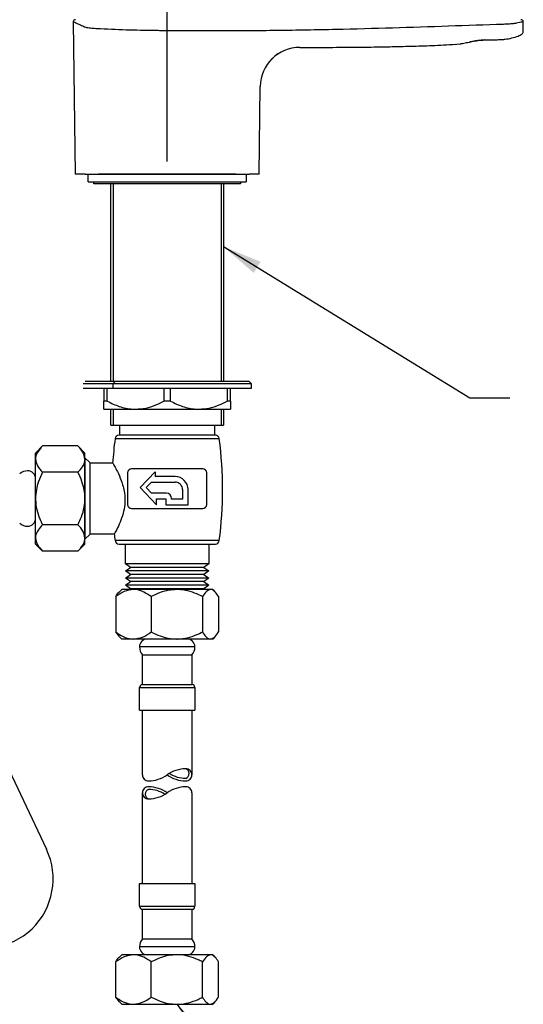
# Model space of a CAD drawing. Units: millimetres. Extents: x -849 to 210, y -205 to 472.
# Drawn here: x 88 to 113, y 54 to 104 of the extents above; entities that cross this region are included whole.
import ezdxf

# ---------------------------------------------------------------- set-up
doc = ezdxf.new("R2010")
doc.units = ezdxf.units.MM
doc.layers.add('2', color=3, linetype='Continuous')
doc.layers.add('DIM', color=6, linetype='Continuous')
doc.styles.add('勝泰-1.5', font='simplex.shx', dxfattribs={"height": 1.5, "bigfont": 'chineset.shx'})
doc.dimstyles.new('比例1', dxfattribs={"dimtxt": 1.5, "dimasz": 2, "dimexe": 1.25, "dimexo": 0.625, "dimgap": 0.5, "dimtad": 1, "dimdec": 0, "dimdsep": 46, "dimtxsty": '勝泰-1.5', "dimcen": 2.5, "dimadec": 0, "dimazin": 0, "dimtfac": 1, "dimtdec": 0, "dimtmove": 0, "dimatfit": 3, "dimfxl": 0, "dimfrac": 1, "dimarcsym": 0})
doc.dimstyles.new('比例1／5', dxfattribs={"dimtxt": 1.5, "dimasz": 2, "dimexe": 1.25, "dimexo": 0.625, "dimgap": 0.5, "dimtad": 1, "dimdec": 0, "dimlfac": 5, "dimdsep": 46, "dimtxsty": '勝泰-1.5', "dimcen": 2.5, "dimadec": 0, "dimazin": 0, "dimtfac": 1, "dimtdec": 0, "dimtmove": 0, "dimatfit": 3, "dimfxl": 0, "dimfrac": 1, "dimarcsym": 0})
doc.dimstyles.new('比例1／5(精度0.0)', dxfattribs={"dimtxt": 1.5, "dimasz": 2, "dimexe": 1.25, "dimexo": 0.625, "dimgap": 0.5, "dimtad": 1, "dimdec": 1, "dimlfac": 5, "dimzin": 0, "dimdsep": 46, "dimtxsty": '勝泰-1.5', "dimcen": 2.5, "dimadec": 0, "dimazin": 0, "dimtfac": 1, "dimtdec": 0, "dimtmove": 0, "dimatfit": 3, "dimfxl": 0, "dimfrac": 1, "dimtzin": 0, "dimarcsym": 0})

# ---------------------------------------------------------------- blocks, each defined once
blk = doc.blocks.new('*D155')
at = {"layer": 'Defpoints', "color": 0}
for p in [(95.37, 129.004), (54.57, 96.163), (95.37, 96.163)]:
    blk.add_point(p, dxfattribs=at)
at = {"layer": 'DIM', "color": 0, "lineweight": -2}
for p, q in [((54.57, 96.788), (54.57, 130.254)), ((95.37, 96.788), (95.37, 130.254)), ((56.57, 129.004), (93.37, 129.004))]:
    blk.add_line(p, q, dxfattribs=at)
at = {"layer": 'DIM', "color": 0}
for points in [[(56.57, 129.338), (56.57, 128.671), (54.57, 129.004)], [(93.37, 128.671), (93.37, 129.338), (95.37, 129.004)]]:
    blk.add_solid(points, dxfattribs=at)
at = {"layer": 'DIM', "color": 0, "insert": (74.97, 131.254), "char_height": 1.5, "attachment_point": 5, "style": '勝泰-1.5'}
blk.add_mtext('204.0 [8{\\H1.000000x;\\S1#16;}]', dxfattribs=at)
blk = doc.blocks.new('*D156')
at = {"layer": 'Defpoints', "color": 0}
for p in [(113.37, 135.949), (36.57, 103.861), (113.37, 103.861)]:
    blk.add_point(p, dxfattribs=at)
at = {"layer": 'DIM', "color": 0, "lineweight": -2}
for p, q in [((36.57, 104.486), (36.57, 137.199)), ((113.37, 104.486), (113.37, 137.199)), ((38.57, 135.949), (111.37, 135.949))]:
    blk.add_line(p, q, dxfattribs=at)
at = {"layer": 'DIM', "color": 0}
for points in [[(38.57, 136.282), (38.57, 135.616), (36.57, 135.949)], [(111.37, 135.616), (111.37, 136.282), (113.37, 135.949)]]:
    blk.add_solid(points, dxfattribs=at)
at = {"layer": 'DIM', "color": 0, "insert": (74.97, 138.199), "char_height": 1.5, "attachment_point": 5, "style": '勝泰-1.5'}
blk.add_mtext('384 [15{\\H1.000000x;\\S1#8;}]', dxfattribs=at)

msp = doc.modelspace()

# ---------------------------------------------------------------- linework, layer by layer
at = {"linetype": 'Continuous', "lineweight": 25}
for p, q in [((90.626, 103.861), (90.72, 96.163)), ((113.37, 103.363), (113.37, 103.861)), ((94.914, 103.409), (94.769, 103.41)), ((94.978, 103.408), (94.914, 103.409)), ((102.071, 102.564), (102.539, 102.563)), ((102.076, 102.564), (102.41, 102.563)), ((102.41, 102.563), (102.539, 102.563)), ((111.372, 102.936), (111.259, 102.929)), ((100.02, 96.163), (100.074, 100.588)), ((91.232, 96.163), (90.72, 96.163)), ((98.839, 96.163), (91.901, 96.163)), ((100.02, 96.163), (99.507, 96.163))]:
    msp.add_line(p, q, dxfattribs=at)
at = {"linetype": 'ByBlock'}
for p, q in [((91.37, 95.763), (91.37, 96.163)), ((99.37, 96.163), (99.37, 95.763)), ((91.37, 95.763), (98.095, 95.763)), ((91.67, 95.663), (91.67, 95.763)), ((99.07, 95.663), (91.67, 95.663)), ((92.527, 85.68), (92.527, 95.663)), ((98.095, 95.763), (99.37, 95.763)), ((98.213, 95.663), (98.213, 85.68)), ((99.07, 95.763), (99.07, 95.663)), ((99.52, 85.68), (91.22, 85.68)), ((92.644, 85.58), (92.744, 85.68)), ((99.52, 85.68), (99.62, 85.58)), ((91.12, 85.58), (99.62, 85.58)), ((99.62, 85.32), (91.12, 85.32)), ((92.17, 85.32), (92.17, 84.68)), ((92.342, 84.68), (92.342, 85.32)), ((92.644, 85.32), (92.644, 85.58)), ((95.198, 85.32), (95.198, 84.68)), ((95.542, 84.68), (95.542, 85.32)), ((98.398, 85.32), (98.398, 84.68)), ((98.57, 84.68), (98.57, 85.32)), ((99.62, 85.58), (99.62, 85.32)), ((92.342, 84.68), (92.17, 84.68)), ((95.542, 84.68), (95.198, 84.68)), ((98.57, 84.68), (98.398, 84.68)), ((92.17, 84.28), (93.77, 84.28)), ((92.527, 83.463), (92.527, 84.28)), ((93.77, 84.28), (96.97, 84.28)), ((96.97, 84.28), (98.57, 84.28)), ((98.213, 84.28), (98.213, 83.463)), ((92.527, 83.463), (98.213, 83.463)), ((92.97, 82.963), (92.97, 83.463)), ((97.77, 83.463), (97.77, 82.963)), ((92.737, 82.789), (98.003, 82.789)), ((97.805, 82.963), (92.935, 82.963)), ((88.716, 82.063), (89.071, 82.419)), ((90.86, 82.419), (89.071, 82.419)), ((90.86, 82.419), (91.216, 82.063)), ((88.716, 81.755), (88.716, 82.063)), ((88.716, 79.763), (88.716, 81.755)), ((91.216, 81.755), (91.216, 82.063)), ((91.216, 81.817), (91.47, 81.563)), ((91.216, 81.817), (91.216, 79.763)), ((91.216, 79.763), (91.216, 81.755)), ((91.47, 81.563), (92.629, 81.563)), ((91.47, 79.763), (91.47, 81.563)), ((94.947, 81.263), (93.57, 81.263)), ((94.01, 80.312), (94.77, 81.112)), ((94.77, 81.112), (94.77, 80.872)), ((95.793, 81.263), (94.947, 81.263)), ((97.17, 81.263), (95.793, 81.263)), ((90.86, 81.091), (89.071, 81.091)), ((93.37, 81.063), (93.37, 79.463)), ((95.77, 80.872), (94.77, 80.872)), ((97.37, 79.463), (97.37, 81.063)), ((94.83, 79.449), (94.01, 80.312)), ((94.313, 80.312), (94.579, 80.592)), ((94.579, 80.032), (94.313, 80.312)), ((94.579, 80.592), (95.77, 80.592)), ((96.15, 80.212), (96.15, 79.732)), ((96.43, 79.452), (96.43, 80.212)), ((88.716, 77.771), (88.716, 79.763)), ((91.216, 79.763), (91.216, 77.709)), ((91.216, 77.771), (91.216, 79.763)), ((91.47, 77.963), (91.47, 79.763)), ((95.33, 80.032), (94.579, 80.032)), ((94.83, 79.752), (95.31, 79.752)), ((94.83, 79.449), (94.83, 79.752)), ((95.31, 79.752), (95.31, 79.452)), ((95.59, 79.732), (95.59, 79.772)), ((96.15, 79.732), (95.59, 79.732)), ((93.57, 79.263), (94.916, 79.263)), ((94.916, 79.263), (95.824, 79.263)), ((95.31, 79.452), (96.43, 79.452)), ((95.824, 79.263), (97.17, 79.263)), ((90.86, 78.435), (89.071, 78.435)), ((88.716, 77.463), (88.716, 77.771)), ((91.47, 77.963), (91.216, 77.709)), ((91.216, 77.463), (91.216, 77.771)), ((92.71, 77.963), (91.47, 77.963)), ((98.003, 77.637), (92.737, 77.637)), ((89.071, 77.107), (88.716, 77.463)), ((91.216, 77.463), (90.86, 77.107)), ((92.935, 77.463), (97.805, 77.463)), ((93.27, 76.463), (93.27, 77.463)), ((97.47, 77.463), (97.47, 76.463)), ((90.86, 77.107), (89.071, 77.107)), ((93.51, 76.283), (93.27, 76.463)), ((97.47, 76.463), (93.27, 76.463)), ((93.27, 76.103), (93.51, 76.283)), ((97.23, 76.283), (93.51, 76.283)), ((97.47, 76.463), (97.23, 76.283)), ((97.23, 76.283), (97.47, 76.103)), ((93.51, 75.923), (93.27, 76.103)), ((97.47, 76.103), (93.27, 76.103)), ((93.27, 75.743), (93.51, 75.923)), ((93.51, 75.563), (93.27, 75.743)), ((97.47, 75.743), (93.27, 75.743)), ((97.23, 75.923), (93.51, 75.923)), ((97.47, 76.103), (97.23, 75.923)), ((97.23, 75.923), (97.47, 75.743)), ((97.47, 75.743), (97.23, 75.563)), ((92.953, 75.046), (93.07, 75.163)), ((93.667, 75.163), (93.07, 75.163)), ((93.27, 75.383), (93.51, 75.563)), ((93.51, 75.203), (93.27, 75.383)), ((97.47, 75.383), (93.27, 75.383)), ((93.457, 75.163), (93.51, 75.203)), ((97.23, 75.563), (93.51, 75.563)), ((97.23, 75.203), (93.51, 75.203)), ((95.858, 75.163), (93.667, 75.163)), ((97.56, 75.163), (95.858, 75.163)), ((97.23, 75.563), (97.47, 75.383)), ((97.47, 75.383), (97.23, 75.203)), ((97.23, 75.203), (97.283, 75.163)), ((97.67, 75.163), (97.56, 75.163)), ((97.67, 75.163), (97.787, 75.046)), ((92.775, 74.807), (92.775, 73.019)), ((94.56, 74.807), (94.56, 73.019)), ((97.155, 74.807), (97.155, 73.019)), ((97.965, 74.807), (97.965, 73.019)), ((92.955, 72.783), (92.775, 73.019)), ((93.07, 72.663), (92.953, 72.78)), ((93.667, 72.663), (93.07, 72.663)), ((95.858, 72.663), (93.667, 72.663)), ((97.56, 72.663), (95.858, 72.663)), ((97.67, 72.663), (97.56, 72.663)), ((97.787, 72.78), (97.67, 72.663)), ((95.667, 72.263), (93.97, 72.263)), ((96.77, 72.263), (95.667, 72.263)), ((94.12, 70.363), (94.12, 71.863)), ((94.12, 71.863), (96.62, 71.863)), ((96.62, 71.863), (96.62, 70.363)), ((93.97, 69.063), (93.97, 70.213)), ((93.97, 70.213), (96.77, 70.213)), ((94.12, 70.363), (96.62, 70.363)), ((96.77, 70.213), (96.77, 69.063)), ((93.97, 69.063), (96.77, 69.063)), ((94.12, 65.798), (94.12, 69.063)), ((96.62, 69.063), (96.62, 65.797)), ((94.12, 60.304), (94.123, 64.889)), ((96.62, 64.889), (96.62, 60.304)), ((93.97, 59.154), (93.97, 60.304)), ((93.97, 60.304), (96.77, 60.304)), ((96.77, 60.304), (96.77, 59.154)), ((93.97, 59.154), (96.77, 59.154)), ((94.12, 57.504), (94.12, 59.004)), ((94.12, 59.004), (96.62, 59.004)), ((96.62, 59.004), (96.62, 57.504)), ((94.12, 57.504), (96.62, 57.504)), ((95.667, 57.104), (93.97, 57.104)), ((96.77, 57.104), (95.667, 57.104)), ((92.775, 54.56), (92.775, 56.349)), ((92.953, 56.587), (93.07, 56.704)), ((93.667, 56.704), (93.07, 56.704)), ((95.858, 56.704), (93.667, 56.704)), ((94.56, 54.56), (94.56, 56.349)), ((97.56, 56.704), (95.858, 56.704)), ((97.155, 54.56), (97.155, 56.349)), ((97.67, 56.704), (97.56, 56.704)), ((97.67, 56.704), (97.787, 56.587)), ((97.965, 54.56), (97.965, 56.349)), ((92.955, 54.324), (92.775, 54.56)), ((93.07, 54.204), (92.953, 54.322)), ((97.787, 54.322), (97.67, 54.204)), ((93.07, 54.204), (93.667, 54.204)), ((93.667, 54.204), (95.858, 54.204)), ((95.858, 54.204), (97.56, 54.204)), ((97.56, 54.204), (97.67, 54.204))]:
    msp.add_line(p, q, dxfattribs=at)
for p, q in [((91.37, 96.163), (99.37, 96.163)), ((85.291, 70.443), (89.268, 62.035))]:
    msp.add_line(p, q)
at = {"linetype": 'Continuous', "lineweight": 25, "flags": 128}
msp.add_lwpolyline([(109.942, 102.717), (109.935, 102.716), (110.011, 102.726), (110.184, 102.747), (110.184, 102.747), (110.184, 102.747)], dxfattribs=at)
at = {"linetype": 'Continuous', "lineweight": 25}
for centre, radius, start, end in [((90.726, 103.863), 0.1, 88.6765, 181.4765), ((113.27, 103.863), 0.1, 359.1078, 103.8669), ((102.071, 100.564), 2, 89.9973, 179.2992), ((102.072, 100.564), 2, 89.8754, 179.3027), ((102.074, 100.564), 2, 89.8552, 179.308), ((110.648, 102.902), 0.0716, 258.6499, 303.0846)]:
    msp.add_arc(centre, radius, start, end, dxfattribs=at)
at = {"linetype": 'ByBlock'}
for centre, radius, start, end in [((112.566, 80.213), 19.996, 172.5991, 176.1886), ((92.935, 82.763), 0.2, 90, 172.5991), ((97.805, 82.763), 0.2, 7.4009, 90), ((78.174, 80.213), 19.996, 352.5991, 7.4009), ((88.316, 80.555), 0.608, 90, 131.1121), ((88.316, 80.763), 0.4, 0, 90), ((93.57, 81.063), 0.2, 90, 180), ((97.17, 81.063), 0.2, 0, 90), ((95.77, 80.212), 0.66, 0, 90), ((95.77, 80.212), 0.38, 0, 90), ((95.33, 79.772), 0.26, 0, 90), ((93.57, 79.463), 0.2, 180, 270), ((97.17, 79.463), 0.2, 270, 0), ((88.316, 78.763), 0.4, 270, 0), ((88.316, 78.971), 0.608, 228.8879, 270), ((112.566, 80.213), 19.996, 186.4001, 187.4009), ((92.935, 77.663), 0.2, 187.4009, 270), ((97.805, 77.663), 0.2, 270, 352.5991), ((94.37, 72.263), 0.4, 90, 180), ((96.37, 72.263), 0.4, 0, 90), ((94.578, 72.263), 0.608, 180, 221.1121), ((96.162, 72.263), 0.608, 318.8879, 0), ((94.12, 70.213), 0.15, 90, 180), ((96.62, 70.213), 0.15, 0, 90), ((94.12, 59.154), 0.15, 180, 270), ((96.62, 59.154), 0.15, 270, 0), ((94.578, 57.104), 0.608, 138.8879, 180), ((96.162, 57.104), 0.608, 0, 41.1121), ((94.37, 57.104), 0.4, 180, 270), ((96.37, 57.104), 0.4, 270, 0)]:
    msp.add_arc(centre, radius, start, end, dxfattribs=at)
for centre, radius, start, end in [((94.427, 65.798), 0.307, 180, 270.2134), ((94.422, 67.106), 1.614, 270.2134, 305.8969), ((96.315, 64.49), 1.614, 90.2134, 125.8969), ((96.315, 67.106), 1.614, 234.1031, 269.7866), ((96.315, 67.106), 1.484, 236.0204, 269.7866), ((96.228, 65.862), 0.254, 288.7204, 72.8482), ((96.31, 65.798), 0.307, 0, 90.2134), ((96.31, 65.798), 0.307, 269.7866, 0), ((94.43, 64.889), 0.307, 89.7866, 180), ((94.425, 63.581), 1.614, 54.1031, 89.7866), ((96.318, 63.581), 1.614, 90.2134, 125.8969), ((96.313, 64.889), 0.307, 0, 90.2134), ((94.43, 64.889), 0.307, 180, 270.2134), ((94.512, 64.825), 0.254, 108.7204, 252.8482), ((94.425, 63.581), 1.484, 56.0204, 89.7866), ((94.425, 66.197), 1.614, 270.2134, 305.8969), ((86.105, 60.538), 3.5, 242.8, 25.3135)]:
    msp.add_arc(centre, radius, start, end)
at = {"linetype": 'Continuous', "lineweight": 25}
for points, knots in [([(91.161, 103.602), (91.079, 103.641), (90.914, 103.72), (90.749, 103.801), (90.644, 103.853), (90.633, 103.858), (90.628, 103.861)], [0, 0, 0, 0, 0.251044, 0.502079, 0.76031, 1, 1, 1, 1]), ([(91.824, 103.505), (91.733, 103.511), (91.536, 103.523), (91.293, 103.558), (91.205, 103.587), (91.161, 103.602)], [0, 0, 0, 0, 0.301995, 0.651109, 1, 1, 1, 1]), ([(94.769, 103.41), (94.274, 103.418), (93.276, 103.434), (92.311, 103.482), (91.824, 103.505)], [0, 0, 0, 0, 0.496054, 1, 1, 1, 1]), ([(112.369, 103.727), (111.444, 103.696), (109.593, 103.634), (106.765, 103.54), (103.879, 103.46), (100.94, 103.408), (97.958, 103.386), (95.971, 103.401), (94.978, 103.408)], [0, 0, 0, 0, 0.163991, 0.328119, 0.492107, 0.661354, 0.830755, 1, 1, 1, 1]), ([(113.019, 103.78), (112.971, 103.772), (112.874, 103.756), (112.632, 103.737), (112.448, 103.73), (112.369, 103.727)], [0, 0, 0, 0, 0.363243, 0.726575, 1, 1, 1, 1]), ([(113.363, 103.861), (113.352, 103.859), (113.331, 103.853), (113.127, 103.805), (113.019, 103.78)], [0, 0, 0, 0, 0.469363, 1, 1, 1, 1]), ([(112.456, 102.973), (112.682, 103.013), (112.977, 103.066), (113.276, 103.207), (113.349, 103.289), (113.368, 103.332), (113.369, 103.353), (113.37, 103.363)], [0, 0, 0, 0, 0.6563799, 0.8674269, 0.9395688, 0.9704791, 1, 1, 1, 1]), ([(102.071, 102.564), (102.071, 102.564), (102.072, 102.564), (102.073, 102.564), (102.074, 102.564), (102.076, 102.564), (102.075, 102.564), (102.076, 102.564), (102.076, 102.564)], [0, 0, 0, 0, 0.00018, 0.142231, 0.453386, 0.725079, 0.999816, 1, 1, 1, 1]), ([(102.076, 102.564), (102.076, 102.564), (102.076, 102.564), (102.078, 102.564), (102.078, 102.564), (102.078, 102.564)], [0, 0, 0, 0, 0.000059, 0.984098, 1, 1, 1, 1]), ([(102.078, 102.564), (102.094, 102.564), (102.14, 102.563), (102.224, 102.563), (102.325, 102.563), (102.389, 102.563), (102.421, 102.563)], [0, 0, 0, 0, 0.148695, 0.440694, 0.722829, 1, 1, 1, 1]), ([(102.539, 102.563), (102.82, 102.563), (103.342, 102.564), (104.065, 102.567), (104.673, 102.571), (105.196, 102.577), (105.721, 102.583), (106.377, 102.593), (107.224, 102.61), (108.241, 102.64), (109.163, 102.672), (109.74, 102.707), (109.942, 102.719)], [0, 0, 0, 0, 0.114018, 0.211183, 0.292899, 0.360384, 0.423142, 0.505578, 0.626182, 0.766192, 0.917809, 1, 1, 1, 1]), ([(110.184, 102.747), (110.184, 102.747), (110.186, 102.747), (110.199, 102.75), (110.249, 102.756), (110.376, 102.774), (110.53, 102.815), (110.634, 102.832), (110.634, 102.832)], [0, 0, 0, 0, 0.000014, 0.023934, 0.119745, 0.506053, 0.999986, 1, 1, 1, 1]), ([(110.634, 102.832), (110.634, 102.832), (110.72, 102.854), (110.921, 102.888), (111.191, 102.926), (111.347, 102.935), (111.39, 102.938), (111.39, 102.938)], [0, 0, 0, 0, 0.000014, 0.420153, 0.837241, 0.999985, 1, 1, 1, 1]), ([(111.034, 102.903), (110.929, 102.887), (110.801, 102.867), (110.694, 102.844), (110.676, 102.841)], [0, 0, 0, 0, 0.829365, 1, 1, 1, 1]), ([(111.39, 102.938), (111.39, 102.938), (111.285, 102.931), (111.179, 102.919), (111.072, 102.908)], [0, 0, 0, 0, 0.000038, 1, 1, 1, 1]), ([(111.39, 102.938), (111.39, 102.938), (111.476, 102.938), (111.644, 102.942), (111.874, 102.942), (111.997, 102.951), (112.054, 102.951), (112.054, 102.951)], [0, 0, 0, 0, 0.000014, 0.303763, 0.607334, 0.999986, 1, 1, 1, 1]), ([(112.054, 102.951), (112.054, 102.951), (112.131, 102.961), (112.267, 102.962), (112.384, 102.97), (112.439, 102.972), (112.456, 102.973)], [0, 0, 0, 0, 0.0000062, 0.2426806, 0.491441, 0.655584, 0.655584, 0.655584, 0.655584]), ([(100.072, 100.588), (100.072, 100.588), (100.072, 100.588), (100.072, 100.588), (100.071, 100.588), (100.071, 100.588), (100.071, 100.588)], [0, 0, 0, 0, 0.263559, 0.527119, 0.842373, 1, 1, 1, 1]), ([(100.074, 100.588), (100.074, 100.588), (100.074, 100.588), (100.073, 100.588), (100.072, 100.588)], [0, 0, 0, 0, 0.123448, 1, 1, 1, 1]), ([(91.232, 96.163), (91.276, 96.163), (91.362, 96.163), (91.605, 96.163), (91.805, 96.163), (91.901, 96.163)], [0, 0, 0, 0, 0.342708, 0.685416, 1, 1, 1, 1]), ([(98.839, 96.163), (98.943, 96.163), (99.151, 96.163), (99.387, 96.163), (99.469, 96.163), (99.507, 96.163)], [0, 0, 0, 0, 0.342709, 0.685416, 1, 1, 1, 1])]:
    msp.add_open_spline(points, degree=3, knots=knots, dxfattribs=at)
at = {"linetype": 'ByBlock'}
for points, knots in [([(92.17, 84.28), (92.17, 84.28), (92.17, 84.281), (92.17, 84.339), (92.17, 84.503), (92.17, 84.637), (92.17, 84.68)], [0, 0, 0, 0, 0.032363, 0.416129, 0.81336, 1, 1, 1, 1]), ([(92.342, 84.68), (92.542, 84.583), (92.95, 84.388), (93.441, 84.286), (93.718, 84.281), (93.77, 84.28)], [0, 0, 0, 0, 0.439913, 0.893842, 1, 1, 1, 1]), ([(93.77, 84.28), (93.943, 84.291), (94.295, 84.314), (94.774, 84.47), (95.068, 84.615), (95.198, 84.68)], [0, 0, 0, 0, 0.350883, 0.712651, 1, 1, 1, 1]), ([(95.542, 84.68), (95.742, 84.583), (96.15, 84.388), (96.641, 84.286), (96.918, 84.281), (96.97, 84.28)], [0, 0, 0, 0, 0.439912, 0.893841, 1, 1, 1, 1]), ([(96.97, 84.28), (97.143, 84.291), (97.495, 84.314), (97.974, 84.47), (98.268, 84.615), (98.398, 84.68)], [0, 0, 0, 0, 0.350883, 0.712651, 1, 1, 1, 1]), ([(98.57, 84.68), (98.57, 84.637), (98.57, 84.506), (98.57, 84.341), (98.57, 84.281), (98.57, 84.28), (98.57, 84.28)], [0, 0, 0, 0, 0.186642, 0.571404, 0.967636, 1, 1, 1, 1]), ([(89.071, 82.419), (88.988, 82.328), (88.819, 82.143), (88.723, 81.914), (88.717, 81.783), (88.716, 81.755)], [0, 0, 0, 0, 0.432386, 0.879555, 1, 1, 1, 1]), ([(91.216, 81.755), (91.195, 81.872), (91.154, 82.103), (90.957, 82.314), (90.86, 82.419)], [0, 0, 0, 0, 0.504001, 1, 1, 1, 1]), ([(88.716, 81.755), (88.736, 81.638), (88.777, 81.406), (88.974, 81.195), (89.071, 81.091)], [0, 0, 0, 0, 0.504001, 1, 1, 1, 1]), ([(90.86, 81.091), (90.943, 81.182), (91.112, 81.367), (91.208, 81.596), (91.214, 81.727), (91.216, 81.755)], [0, 0, 0, 0, 0.432385, 0.879555, 1, 1, 1, 1]), ([(92.629, 81.541), (92.625, 81.546), (92.615, 81.564), (92.7, 81.418), (92.856, 81.129), (93.024, 80.756), (93.145, 80.38), (93.23, 79.98), (93.245, 79.493), (93.145, 78.973), (93.044, 78.706), (92.992, 78.567)], [0, 0, 0, 0, 0.056162, 0.180252, 0.310309, 0.457109, 0.53516, 0.616107, 0.754467, 0.871815, 1, 1, 1, 1]), ([(89.071, 81.091), (89, 80.935), (88.868, 80.649), (88.741, 80.202), (88.724, 79.91), (88.716, 79.763)], [0, 0, 0, 0, 0.370641, 0.681113, 1, 1, 1, 1]), ([(91.216, 79.763), (91.208, 79.906), (91.191, 80.197), (91.065, 80.646), (90.932, 80.935), (90.86, 81.091)], [0, 0, 0, 0, 0.309902, 0.629362, 1, 1, 1, 1]), ([(88.716, 79.763), (88.716, 79.74), (88.718, 79.555), (88.768, 79.202), (88.906, 78.783), (89.025, 78.533), (89.071, 78.435)], [0, 0, 0, 0, 0.049525, 0.401197, 0.765592, 1, 1, 1, 1]), ([(90.86, 78.435), (90.906, 78.533), (91.023, 78.778), (91.162, 79.196), (91.214, 79.549), (91.215, 79.74), (91.216, 79.763)], [0, 0, 0, 0, 0.234412, 0.587112, 0.950474, 1, 1, 1, 1]), ([(89.071, 78.435), (88.988, 78.344), (88.819, 78.159), (88.723, 77.93), (88.717, 77.799), (88.716, 77.771)], [0, 0, 0, 0, 0.4323856, 0.8795548, 1, 1, 1, 1]), ([(91.216, 77.771), (91.195, 77.888), (91.154, 78.12), (90.957, 78.331), (90.86, 78.435)], [0, 0, 0, 0, 0.504001, 1, 1, 1, 1]), ([(92.992, 78.567), (92.932, 78.432), (92.811, 78.162), (92.7, 77.97), (92.707, 77.982), (92.71, 77.986)], [0, 0, 0, 0, 0.404677, 0.810825, 1, 1, 1, 1]), ([(88.716, 77.771), (88.736, 77.654), (88.777, 77.423), (88.974, 77.212), (89.071, 77.107)], [0, 0, 0, 0, 0.504001, 1, 1, 1, 1]), ([(90.86, 77.107), (90.943, 77.198), (91.112, 77.383), (91.208, 77.612), (91.214, 77.743), (91.216, 77.771)], [0, 0, 0, 0, 0.4323856, 0.8795554, 1, 1, 1, 1]), ([(93.667, 75.163), (93.51, 75.142), (93.199, 75.102), (92.915, 74.905), (92.775, 74.807)], [0, 0, 0, 0, 0.504001, 1, 1, 1, 1]), ([(94.56, 74.807), (94.438, 74.89), (94.189, 75.059), (93.881, 75.156), (93.705, 75.162), (93.667, 75.163)], [0, 0, 0, 0, 0.432385, 0.879556, 1, 1, 1, 1]), ([(95.858, 75.163), (95.718, 75.155), (95.433, 75.139), (94.995, 75.013), (94.712, 74.879), (94.56, 74.807)], [0, 0, 0, 0, 0.3099027, 0.6293622, 1, 1, 1, 1]), ([(97.155, 74.807), (97.06, 74.854), (96.82, 74.97), (96.411, 75.109), (96.066, 75.161), (95.88, 75.163), (95.858, 75.163)], [0, 0, 0, 0, 0.234412, 0.587112, 0.950474, 1, 1, 1, 1]), ([(97.56, 75.163), (97.489, 75.142), (97.348, 75.102), (97.219, 74.905), (97.155, 74.807)], [0, 0, 0, 0, 0.504001, 1, 1, 1, 1]), ([(97.965, 74.807), (97.91, 74.89), (97.797, 75.059), (97.657, 75.156), (97.577, 75.162), (97.56, 75.163)], [0, 0, 0, 0, 0.432386, 0.879555, 1, 1, 1, 1]), ([(92.775, 74.807), (92.829, 74.901), (92.887, 75.001), (92.951, 75.041), (92.955, 75.044)], [0, 0, 0, 0, 0.939837, 1, 1, 1, 1]), ([(92.775, 73.019), (92.897, 72.936), (93.145, 72.767), (93.454, 72.67), (93.63, 72.664), (93.667, 72.663)], [0, 0, 0, 0, 0.432385, 0.879555, 1, 1, 1, 1]), ([(93.667, 72.663), (93.824, 72.684), (94.136, 72.724), (94.419, 72.921), (94.56, 73.019)], [0, 0, 0, 0, 0.504001, 1, 1, 1, 1]), ([(94.56, 73.019), (94.712, 72.947), (94.991, 72.815), (95.429, 72.688), (95.714, 72.672), (95.858, 72.663)], [0, 0, 0, 0, 0.370641, 0.681113, 1, 1, 1, 1]), ([(95.858, 72.663), (95.88, 72.663), (96.061, 72.665), (96.406, 72.715), (96.816, 72.853), (97.06, 72.972), (97.155, 73.019)], [0, 0, 0, 0, 0.0495253, 0.4011971, 0.765591, 1, 1, 1, 1]), ([(97.155, 73.019), (97.211, 72.936), (97.324, 72.767), (97.463, 72.67), (97.543, 72.664), (97.56, 72.663)], [0, 0, 0, 0, 0.4323855, 0.8795551, 1, 1, 1, 1]), ([(97.56, 72.663), (97.632, 72.684), (97.773, 72.724), (97.902, 72.921), (97.965, 73.019)], [0, 0, 0, 0, 0.504001, 1, 1, 1, 1]), ([(93.667, 56.704), (93.51, 56.684), (93.199, 56.643), (92.915, 56.446), (92.775, 56.349)], [0, 0, 0, 0, 0.504, 1, 1, 1, 1]), ([(92.775, 56.349), (92.829, 56.442), (92.887, 56.542), (92.951, 56.583), (92.955, 56.585)], [0, 0, 0, 0, 0.9398375, 1, 1, 1, 1]), ([(94.56, 56.349), (94.438, 56.432), (94.189, 56.601), (93.881, 56.697), (93.705, 56.703), (93.667, 56.704)], [0, 0, 0, 0, 0.432385, 0.879555, 1, 1, 1, 1]), ([(95.858, 56.704), (95.718, 56.696), (95.434, 56.68), (94.996, 56.554), (94.713, 56.421), (94.56, 56.349)], [0, 0, 0, 0, 0.309143, 0.62778, 1, 1, 1, 1]), ([(97.155, 56.349), (97.08, 56.385), (96.856, 56.496), (96.458, 56.639), (96.092, 56.701), (95.889, 56.704), (95.858, 56.704)], [0, 0, 0, 0, 0.184467, 0.551566, 0.929975, 1, 1, 1, 1]), ([(97.56, 56.704), (97.489, 56.684), (97.348, 56.643), (97.219, 56.446), (97.155, 56.349)], [0, 0, 0, 0, 0.504001, 1, 1, 1, 1]), ([(97.965, 56.349), (97.91, 56.432), (97.797, 56.601), (97.657, 56.697), (97.577, 56.703), (97.56, 56.704)], [0, 0, 0, 0, 0.4323856, 0.8795549, 1, 1, 1, 1]), ([(92.775, 54.56), (92.897, 54.477), (93.145, 54.308), (93.454, 54.212), (93.63, 54.206), (93.667, 54.204)], [0, 0, 0, 0, 0.432385, 0.879555, 1, 1, 1, 1]), ([(93.667, 54.204), (93.824, 54.225), (94.136, 54.266), (94.419, 54.463), (94.56, 54.56)], [0, 0, 0, 0, 0.5040004, 1, 1, 1, 1]), ([(94.56, 54.56), (94.713, 54.488), (94.992, 54.356), (95.43, 54.23), (95.714, 54.213), (95.858, 54.204)], [0, 0, 0, 0, 0.372223, 0.68193, 1, 1, 1, 1]), ([(95.858, 54.204), (95.889, 54.205), (96.086, 54.207), (96.453, 54.268), (96.851, 54.41), (97.08, 54.523), (97.155, 54.56)], [0, 0, 0, 0, 0.070024, 0.435906, 0.815537, 1, 1, 1, 1]), ([(97.155, 54.56), (97.211, 54.477), (97.324, 54.308), (97.463, 54.212), (97.543, 54.206), (97.56, 54.204)], [0, 0, 0, 0, 0.4323856, 0.8795549, 1, 1, 1, 1]), ([(97.56, 54.204), (97.632, 54.225), (97.773, 54.266), (97.902, 54.463), (97.965, 54.56)], [0, 0, 0, 0, 0.504, 1, 1, 1, 1])]:
    msp.add_open_spline(points, degree=3, knots=knots, dxfattribs=at)
at = {"layer": '2'}
for p, q in [((92.645, 95.663), (92.645, 85.68)), ((98.095, 95.663), (98.095, 85.68)), ((92.645, 84.28), (92.645, 83.463)), ((98.095, 84.28), (98.095, 83.463))]:
    msp.add_line(p, q, dxfattribs=at)

# ---------------------------------------------------------------- dimensions: what is measured, and where the dimension line sits
at = {"layer": 'DIM'}
dim = msp.add_linear_dim(base=(113.37, 135.949), p1=(36.57, 103.861), p2=(113.37, 103.861), dimstyle='比例1／5', override={"dimlfac": 5}, dxfattribs=at)
dim.commit()
dim.dimension.update_dxf_attribs({"geometry": '*D156', "text_midpoint": (74.97, 138.199)})
dim = msp.add_linear_dim(base=(95.37, 129.004), p1=(54.57, 96.163), p2=(95.37, 96.163), dimstyle='比例1／5(精度0.0)', dxfattribs=at)
dim.commit()
dim.dimension.update_dxf_attribs({"geometry": '*D155', "text_midpoint": (74.97, 131.254)})

# ---------------------------------------------------------------- leaders
for points in [[(98.213, 92.494), (110.662, 84.848), (112.694, 84.848)], [(95.858, 54.204), (101.405, 47.092), (103.941, 47.092)]]:
    msp.add_leader(points, dimstyle='比例1', dxfattribs=at)

doc.saveas('drawing.dxf')
